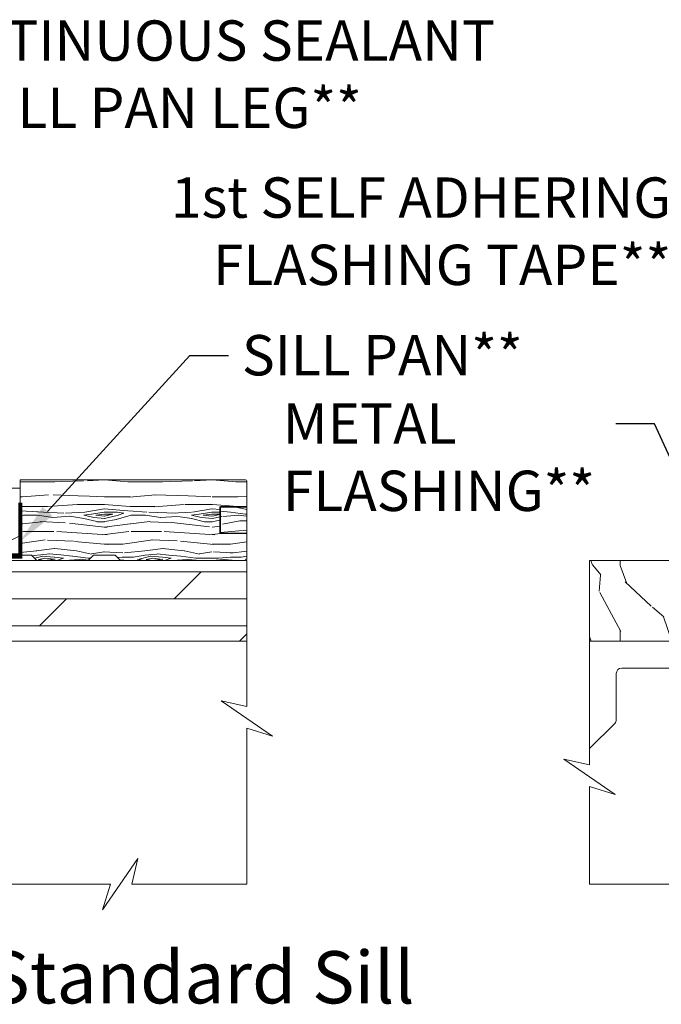
# Model space of a CAD drawing. Extents: x -34 to 272, y 0 to 44.
# Drawn here: x 254 to 260, y 14 to 23 of the extents above; entities that cross this region are included whole.
import ezdxf
from ezdxf import colors
from ezdxf.entities.mleader import LeaderData, LeaderLine
from ezdxf.enums import TextEntityAlignment as Align
from ezdxf.math import Vec2, Vec3

# ---------------------------------------------------------------- set-up
doc = ezdxf.new("R2010")
doc.units = 0
doc.header["$LTSCALE"] = 2
doc.header["$MEASUREMENT"] = 0
doc.layers.get('0').update_dxf_attribs({"linetype": 'CONTINUOUS'})
doc.layers.add('Notes', color=7, linetype='CONTINUOUS')
doc.layers.add('Unit', color=7, linetype='CONTINUOUS', lineweight=13)
doc.layers.add('Wall', color=7, linetype='CONTINUOUS', lineweight=13)
doc.styles.add('ARIAL', font='arial.ttf')
doc.styles.get("Standard").update_dxf_attribs({"font": 'arial.ttf'})

# ---------------------------------------------------------------- blocks, each defined once
blk = doc.blocks.new('A$C4D255062')
at = {"layer": 'Unit'}
h = blk.add_hatch(dxfattribs=at)
h.set_pattern_fill('WOOD2', color=256, style=0)
h.set_pattern_definition([(216.8699, (-87.90565226230461, 36.24124807708038), (2.999999917824452, 2.000000123263317), [0.5, -4.5]), (206.5651, (-87.3056522623047, 35.94124807708042), (-0.9999991579409075, -1.000001309396381), [1.118034, -1.118034]), (198.4349, (-87.3056522623047, 35.44124807708042), (-2.000000434592961, -0.9999984032227079), [0.632456, -2.529822])])
h.paths.add_polyline_path([(23.94179027746413, 12.37506233703331), (23.81479668101788, 12.37506233703331), (23.80418930476294, 12.37820863401951), (23.79472856159006, 12.38573792471332), (23.78877822280488, 12.39625634379124), (23.78759772155099, 12.40522195181391), (23.78588464041282, 12.45427708621921), (23.78510407381869, 12.46021889641404), (23.78320443110438, 12.46590257109504), (23.78025493952119, 12.4711169084778), (23.77636442665489, 12.47567417364301), (23.77167604038205, 12.47940540516354), (23.76636138215185, 12.48217449522279), (23.76061669362225, 12.48387349624225), (23.75465258990558, 12.48445078111897), (23.49516010444581, 12.48445078111897), (23.48922709432527, 12.48387818961508), (23.48351027269764, 12.48219796208785), (23.47821702798156, 12.47945703226649), (23.47354008180533, 12.47576334772973), (23.46964927560358, 12.47124832292136), (23.46668658390873, 12.46607622589543), (23.46475936762791, 12.46043948494432), (23.4639380273563, 12.45453522173351), (23.46079054283673, 12.38098824533675), (23.45723180390469, 12.37057094440204), (23.44937682292763, 12.36145506811497), (23.43868834786709, 12.35592987579751), (23.4297394717889, 12.35507326150398), (23.33757191722425, 12.35507326150398), (23.32693076961637, 12.35824093944164), (23.31743399231227, 12.36584832107426), (23.31150644023337, 12.37645882284776), (23.31038670352719, 12.38547693167991), (23.30853194119181, 12.45404241757021), (23.30779009492512, 12.46001708137599), (23.30591597242616, 12.46573830304076), (23.3029796809546, 12.47099488078035), (23.29908946142423, 12.4755943863024), (23.29439022172615, 12.47935847143388), (23.28905649666827, 12.48215102835795), (23.28328570125127, 12.48386880286919), (23.27729285062534, 12.48445078111897), (22.64422474262683, 12.48445078111897), (22.63828601245809, 12.48387818961508), (22.63256376411795, 12.48219326871479), (22.62726655936849, 12.47944764552037), (22.62258726650563, 12.47574457423796), (22.61869660697171, 12.4712248560563), (22.61573640863135, 12.46604337228448), (22.61381432572734, 12.46039724458749), (22.61300061218658, 12.45448828800338), (22.60499334462516, 12.26036937063552), (22.60144168770917, 12.24993636150655), (22.59358581434703, 12.24081031658942), (22.5829039351224, 12.23527373328827), (22.57393458883345, 12.23441602888895), (22.14787746084603, 12.23441602888895), (22.13731531894083, 12.23752590115507), (22.12786875236062, 12.24500143517842), (22.12189205044656, 12.25545348248327), (22.12066343971396, 12.26437852200431), (22.11283460024488, 12.45448359463055), (22.1120211800398, 12.46039255121443), (22.11009939047172, 12.46604337228448), (22.10713919213135, 12.4712248560563), (22.10324853259745, 12.47574457423796), (22.09856923973457, 12.47944764552037), (22.09327188831726, 12.48219326871479), (22.08754934664144, 12.48387818961508), (22.08161046980463, 12.48445078111897), (21.25663606063035, 12.48445078111897), (21.25067247025159, 12.48387349624225), (21.24492800172376, 12.48217449522279), (21.2396139301654, 12.47940540516354), (21.23492547055839, 12.47567417364301), (21.23103495769233, 12.47112160185087), (21.22808546610891, 12.46590726446809), (21.226185236723, 12.46022358978733), (21.22540430345948, 12.45428177959273), (21.22540430345948, 12.45049892096902), (21.22519847903774, 12.44835676527689), (21.22240056887831, 12.36781405014606), (21.21904269075271, 12.35754751206603), (21.21151408009651, 12.34844545848453), (21.20118527464792, 12.34273995550891), (21.19241898480773, 12.34159858767337), (19.65914499876562, 12.2869207924359), (19.6532379488644, 12.28610414553712), (19.64759365451614, 12.28417986261454), (19.64241767079052, 12.2812183442629), (19.637898465947, 12.27732753806115), (19.63420052804095, 12.27265293857133), (19.63145857154424, 12.2673541204749), (19.62977240396658, 12.26163759218318), (19.62920340582669, 12.25570047536119), (19.62920340582669, 11.93442032126811), (19.62980393756648, 11.92832362976467), (19.63158221258887, 11.92246160691045), (19.63447010365185, 11.91705953460858), (19.63835650981645, 11.91232392127015), (19.64309212315488, 11.90843780844123), (19.64607159960378, 11.90684344842928), (19.65216152304124, 11.90443417273398), (19.65435739165441, 11.90376790232447), (19.66045408315787, 11.90316715058268), (20.14925609820258, 11.90316715058268), (20.16006543180556, 11.89988736228904), (20.16963507316127, 11.89203437612193), (20.17546789988634, 11.8811233856861), (20.17637446485534, 11.87191867327008), (20.17637446485534, 11.79693734651344), (20.17697495992816, 11.79084065501022), (20.17875327161752, 11.78497863215624), (20.18164116268026, 11.77957655985413), (20.1855275688451, 11.7748409465157), (20.19026318218353, 11.77095483368655), (20.19566598782531, 11.76806371592986), (20.20152841401609, 11.76628962094262), (20.20762510551931, 11.76568886920129), (23.94179027746413, 11.76568886920129)])
blk.add_lwpolyline([(20.20762510551954, 11.76568886920129), (23.94179027746413, 11.76568886920129), (23.94179027746413, 12.37506233703331), (23.81882918538663, 12.37506233703331)], dxfattribs=at)

msp = doc.modelspace()

# ---------------------------------------------------------------- hatches: boundary and pattern name
at = {"layer": 'Wall'}
h = msp.add_hatch(dxfattribs=at)
h.set_pattern_fill('WOOD5', color=256, pattern_type=2)
h.set_pattern_definition([(349.6952, (200.1924639784815, -3.578122498822573), (6.000000960847903, -0.9999948755359906), [0.111803, -11.068536]), (0, (200.3024639784815, -3.598122498822569), (1, 1), [0.11, -0.89]), (18.4349, (200.4124639784815, -3.598122498822569), (2.000000434592961, 0.9999984032227078), [0.0948679999999995, -3.067408999999984]), (172.875, (200.5024639784815, -3.568122498822575), (7.000000379845285, -0.9999982818939654), [0.080623, -7.981635000000001]), (174.8056, (200.4224639784815, -3.55812249882257), (10.00000067004489, -0.9999952246994508), [0.110454, -10.934907]), (194.0362, (200.3124639784815, -3.548122498822572), (-3.00000054598974, -0.999998057361245), [0.1236929999999995, -3.999411999999984]), (9.4623, (200.2724639784815, -3.578122498822573), (5.000000773695307, 0.9999981392024354), [0.060828, -6.021935]), (353.6598, (200.3324639784815, -3.568122498822575), (-7.999999402606422, 1.000001578959694), [0.090554, -8.964831]), (185.7106, (200.4224639784815, -3.578122498822573), (-8.999999423495854, -1.000001314666292), [0.100499, -9.949377]), (168.6901, (200.3224639784815, -3.588122498822571), (4.000000752230952, -0.999997632161606), [0.05099, -5.048029]), (354.8056, (200.1024639784815, -3.588122498822571), (-10.00000067004489, 0.9999952246994473), [0.1104539999999995, -10.93490699999994]), (348.6901, (200.2124639784815, -3.598122498822569), (-4.000000752230951, 0.9999976321616083), [0.10198, -4.997039]), (0, (200.3124639784815, -3.618122498822572), (1, 1), [0.12, -0.88]), (20.55600000000001, (200.4324639784815, -3.618122498822572), (5.000001844542422, 1.999995996421587), [0.08543999999999997, -8.458563999999996]), (3.814100000000014, (200.5124639784815, -3.588122498822571), (13.99999934144631, 1.000006123973703), [0.150333, -14.882963]), (354.8056, (200.6624639784815, -3.578122498822573), (-10.00000067004489, 0.9999952246994473), [0.1104539999999995, -10.93490699999994]), (0, (200.7724639784815, -3.588122498822571), (1, 1), [0.11, -0.89]), (5.194400000000003, (199.8824639784815, -3.588122498822571), (10.00000067004489, 0.9999952246994492), [0.1104539999999995, -10.93490699999994]), (354.8056, (199.9924639784815, -3.578122498822573), (-10.00000067004489, 0.9999952246994473), [0.1104539999999995, -10.93490699999994]), (0, (199.8824639784815, -3.568122498822575), (1, 1), [0.06, -0.94]), (5.194400000000003, (199.9424639784815, -3.568122498822575), (10.00000067004489, 0.9999952246994492), [0.1104539999999995, -10.93490699999994]), (0, (200.0524639784815, -3.55812249882257), (1, 1), [0.1, -0.9]), (10.3048, (200.1524639784815, -3.55812249882257), (-6.000000960847903, -0.9999948755359929), [0.111803, -11.068536]), (5.194400000000003, (200.2624639784815, -3.538122498822574), (10.00000067004489, 0.9999952246994492), [0.1104539999999995, -10.93490699999994]), (354.8056, (200.3724639784815, -3.528122498822576), (-10.00000067004489, 0.9999952246994473), [0.1104539999999995, -10.93490699999994]), (354.8056, (200.4824639784815, -3.538122498822574), (-10.00000067004489, 0.9999952246994473), [0.1104539999999995, -10.93490699999994]), (351.8699, (200.5924639784815, -3.548122498822572), (-5.99999977646112, 0.9999993558155493), [0.141421, -6.929646000000001]), (0, (200.7324639784815, -3.568122498822575), (1, 1), [0.15, -0.85]), (347.4712000000001, (200.6924639784815, -4.168122498822576), (5.000000320409097, -0.9999996030448919), [0.092195, -9.127349]), (354.2894, (200.7824639784815, -4.188122498822572), (-8.999999423495854, 1.000001314666291), [0.100499, -9.949377]), (8.1301, (200.6924639784815, -4.168122498822576), (5.999999776461121, 0.9999993558155433), [0.070711, -7.000357000000001]), (9.4623, (200.7624639784815, -4.158122498822571), (5.000000773695307, 0.9999981392024354), [0.121655, -5.961107]), (0, (199.8824639784815, -4.138122498822575), (1, 1), [0.12, -0.88]), (350.5377, (200.0024639784815, -4.138122498822575), (-5.000000773695306, 0.9999981392024372), [0.06082799999999975, -6.021934999999968]), (201.8014, (200.0624639784815, -4.148122498822573), (3.00000027301077, 0.999999910500649), [0.053852, -5.331313]), (192.9946, (200.0124639784815, -4.168122498822576), (9.000000767749397, 1.999997577578346), [0.133417, -13.208247]), (352.875, (200.8024639784815, -4.168122498822576), (-7.000000379845285, 0.9999982818939663), [0.080623, -7.981635000000001]), (7.124999999999997, (200.8024639784815, -4.168122498822576), (7.000000379845285, 0.9999982818939659), [0.080623, -7.981635000000001]), (0, (199.8824639784815, -4.158122498822571), (1, 1), [0.08, -0.92]), (194.0362, (199.9624639784815, -4.158122498822571), (-3.00000054598974, -0.999998057361245), [0.0824619999999995, -4.040643999999968]), (356.6335000000001, (200.1024639784815, -4.12812249882257), (-15.9999993219687, 1.000010963354483), [0.170293999999999, -16.85909299999987]), (357.7094, (200.2724639784815, -4.138122498822575), (-24.00000012917573, 0.9999957531258261), [0.2502, -24.769792]), (3.179800000000001, (200.5224639784815, -4.148122498822573), (17.0000005026995, 0.9999910423263096), [0.180278, -17.847479]), (9.4623, (200.7024639784815, -4.138122498822575), (5.000000773695307, 0.9999981392024354), [0.182483, -5.90028]), (10.3048, (199.8824639784815, -4.228122498822572), (-6.000000960847903, -0.9999948755359929), [0.111803, -11.068536]), (15.94539999999998, (199.9924639784815, -4.208122498822576), (-4.000000126652152, -0.9999998892963797), [0.1456019999999991, -7.134507999999972]), (0, (200.1324639784815, -4.168122498822576), (1, 1), [0.13, -0.87]), (351.8699, (200.2624639784815, -4.168122498822576), (-5.99999977646112, 0.9999993558155493), [0.141421, -6.929646000000001]), (3.5763, (200.4024639784815, -4.188122498822572), (15.0000006543341, 0.9999907173317478), [0.160312, -15.870907]), (351.2538, (200.5624639784815, -4.178122498822574), (6.999999336356349, -1.00000419705753), [0.131529, -13.021417]), (345.9638, (200.6924639784815, -4.19812249882257), (-3.00000054598974, 0.9999980573612447), [0.123693, -3.999412]), (0, (200.8124639784815, -4.228122498822572), (1, 1), [0.07, -0.93]), (174.8056, (200.1024639784815, -4.12812249882257), (10.00000067004489, -0.9999952246994508), [0.220907, -10.824454]), (355.2364000000001, (199.8824639784815, -4.068122498822575), (-11.00000094631958, 0.9999915326612618), [0.240831999999999, -11.80076299999994]), (0, (200.1224639784815, -4.088122498822571), (1, 1), [0.23, -0.77]), (4.0856, (200.3524639784815, -4.088122498822571), (13.00000014901483, 0.9999961323541732), [0.280712999999998, -13.75495499999993]), (0, (200.6324639784815, -4.068122498822575), (1, 1), [0.25, -0.75]), (7.124999999999997, (199.8824639784815, -4.278122498822576), (7.000000379845285, 0.9999982818939659), [0.241868, -7.82039]), (6.3402, (200.1224639784815, -4.248122498822575), (7.999999402606422, 1.000001578959694), [0.181108, -8.874277000000001]), (357.5104, (200.3024639784815, -4.228122498822572), (-21.99999947970543, 1.000017865269791), [0.230217, -22.791512]), (353.4802, (200.5324639784815, -4.23812249882257), (-25.99999979087361, 2.999999525243727), [0.352277999999998, -34.87555199999974]), (3.0128, (199.8824639784815, -3.62812249882257), (18.00000001169739, 1.00000410487908), [0.190262999999999, -18.83603499999987]), (351.8699, (200.0724639784815, -3.618122498822572), (-5.99999977646112, 0.9999993558155493), [0.212132, -6.858936]), (357.6141, (200.2824639784815, -3.648122498822573), (-23.00000052387443, 0.9999827705604372), [0.240207999999999, -23.78061599999987]), (10.6197, (200.5224639784815, -3.658122498822571), (-10.99999840461817, -2.000008083118372), [0.162788, -16.116032]), (0, (200.6824639784815, -3.62812249882257), (1, 1), [0.2, -0.8]), (356.8202, (199.8824639784815, -3.508122498822573), (-17.0000005026995, 0.9999910423263073), [0.180277999999999, -17.84747899999987]), (6.009, (200.0624639784815, -3.518122498822571), (-9.99999975090604, -0.9999993174818432), [0.19105, -18.913923]), (6.7098, (200.2524639784815, -3.498122498822575), (-9.000000997751306, -0.9999938812440322), [0.171172, -16.94607]), (354.2894, (200.4224639784815, -3.478122498822572), (-8.999999423495854, 1.000001314666291), [0.200998, -9.848878]), (347.9052, (200.6224639784815, -3.498122498822575), (-8.999998601613902, 2.000006733487865), [0.143178, -14.174643]), (9.4623, (200.7624639784815, -3.528122498822576), (5.000000773695307, 0.9999981392024354), [0.121655, -5.961107]), (3.814100000000014, (199.8824639784815, -3.69812249882257), (13.99999934144631, 1.000006123973703), [0.150333, -14.882963]), (347.1957, (200.0324639784815, -3.688122498822572), (-12.99999784688378, 3.000007387673101), [0.225609999999999, -22.33541799999987]), (0, (200.2524639784815, -3.73812249882257), (1, 1), [0.25, -0.75]), (5.4403, (200.5024639784815, -3.73812249882257), (-11.00000031220815, -0.9999933712412687), [0.210949999999999, -20.88407299999987]), (6.7098, (200.7124639784815, -3.718122498822574), (-9.000000997751306, -0.9999938812440322), [0.171172, -16.94607]), (0, (199.8824639784815, -3.438122498822572), (1, 1), [0.17, -0.83]), (8.1301, (200.0524639784815, -3.438122498822572), (5.999999776461121, 0.9999993558155433), [0.282843, -6.788225]), (357.6141, (200.3324639784815, -3.398122498822573), (-23.00000052387443, 0.9999827705604372), [0.240207999999999, -23.78061599999987]), (354.4725, (200.5724639784815, -3.408122498822571), (21.00000171939972, -1.999985379664952), [0.311448, -30.833375]), (6.842800000000001, (199.8824639784815, -4.348122498822569), (-16.99999936547855, -2.000007997924754), [0.251793999999998, -24.92756299999987]), (0, (200.1324639784815, -4.318122498822575), (1, 1), [0.28, -0.72]), (356.3478, (200.4124639784815, -4.318122498822575), (-31.00000094221576, 1.999987298528428), [0.470956, -46.624691]), (0, (199.8824639784815, -3.998122498822575), (1, 1), [0.24, -0.76]), (4.7636, (200.1224639784815, -3.998122498822575), (11.00000094631958, 0.9999915326612602), [0.240831999999999, -11.80076299999994]), (358.1524, (200.3624639784815, -3.978122498822572), (-30.00000046430884, 0.9999943397717268), [0.310161, -30.705964]), (357.2737, (200.6724639784815, -3.98812249882257), (-20.00000029497347, 0.9999960177271915), [0.210238, -20.813558]), (354.8056, (199.8824639784815, -3.838122498822571), (-10.00000067004489, 0.9999952246994473), [0.220906999999999, -10.82445399999994]), (0, (200.1024639784815, -3.858122498822574), (1, 1), [0.32, -0.68]), (1.9092, (200.4224639784815, -3.858122498822574), (28.99999903157877, 1.00002424107821), [0.300167, -29.716495]), (3.5763, (200.7224639784815, -3.848122498822569), (15.0000006543341, 0.9999907173317478), [0.160312, -15.870907])])
edge = h.paths.add_edge_path()
edge.add_line((255.9705412918032, 18.91764838522688), (256.2105412918032, 18.91764838522688))
edge.add_line((256.2105412918032, 18.91764838522688), (256.2105412918032, 19.15764838522688))
edge.add_arc((256.2005412918032, 19.15764838522689), 0.009999999999990905, 359.9999999999592, 450)
edge.add_line((256.2005412918032, 19.16764838522688), (254.1080725798559, 19.16764838522688))
edge.add_line((254.1080725798559, 19.16764838522688), (254.1080721349876, 18.46764838522688))
edge.add_line((254.1080721349876, 18.46764838522688), (254.2079269545974, 18.46764838522688))
edge.add_arc((254.2079269545974, 18.45764838522688), 0.01000000000000156, 45.0813067603338, 90.00000000016291, ccw=False)
edge.add_line((254.2149879809479, 18.4647294802606), (254.259275687754, 18.42056729019318))
edge.add_arc((254.2663367141046, 18.42764838522689), 0.01000000000000767, 225.0813067601898, 270)
edge.add_line((254.2663367141046, 18.41764838522688), (254.7344097235413, 18.41764838522688))
edge.add_arc((254.7344097235413, 18.42764838522689), 0.01000000000000867, 270, 314.9186932398102)
edge.add_line((254.7414707498919, 18.42056729019318), (254.7857584566979, 18.4647294802606))
edge.add_arc((254.7928194830485, 18.45764838522688), 0.00999999999999263, 89.99999999983709, 134.9186932396662, ccw=False)
edge.add_line((254.7928194830485, 18.46764838522688), (254.9845518323661, 18.46764838522688))
edge.add_arc((254.9845518323662, 18.45764838522688), 0.01000000000000156, 45.0813067603338, 90.00000000016291, ccw=False)
edge.add_line((254.9916128587167, 18.4647294802606), (255.0359005655228, 18.42056729019318))
edge.add_arc((255.0429615918734, 18.42764838522689), 0.01000000000000767, 225.0813067601898, 270)
edge.add_line((255.0429615918734, 18.41764838522688), (256.2005412918032, 18.41764838522688))
edge.add_arc((256.2005412918032, 18.42764838522688), 0.00999999999999801, 270, 360.0000000000407)
edge.add_line((256.2105412918032, 18.42764838522689), (256.2105412918032, 18.66764838522688))
edge.add_line((256.2105412918032, 18.66764838522688), (255.9705412918032, 18.66764838522688))
edge.add_arc((255.9705412918032, 18.67764838522688), 0.00999999999999801, 179.9999999999593, 270, ccw=False)
edge.add_line((255.9605412918033, 18.67764838522689), (255.9605412918033, 18.90764838522688))
edge.add_arc((255.9705412918032, 18.90764838522689), 0.009999999999990905, 90, 180.0000000000407, ccw=False)
h = msp.add_hatch(dxfattribs=at)
h.set_pattern_fill('WOOD5', color=256, pattern_type=2)
h.set_pattern_definition([(349.6952, (203.6536238058601, 1.830937661246999), (6.000000960847903, -0.9999948755359906), [0.111803, -11.068536]), (0, (203.7636238058601, 1.810937661247003), (1, 1), [0.11, -0.89]), (18.4349, (203.8736238058601, 1.810937661247003), (2.000000434592961, 0.9999984032227078), [0.09486799999999951, -3.067408999999985]), (172.875, (203.9636238058601, 1.840937661246997), (7.000000379845285, -0.9999982818939654), [0.080623, -7.981635000000001]), (174.8056, (203.8836238058601, 1.850937661247002), (10.00000067004489, -0.9999952246994508), [0.110454, -10.934907]), (194.0362, (203.7736238058601, 1.860937661247), (-3.00000054598974, -0.999998057361245), [0.1236929999999995, -3.999411999999985]), (9.4623, (203.7336238058601, 1.830937661246999), (5.000000773695307, 0.9999981392024354), [0.060828, -6.021935]), (353.6598, (203.7936238058601, 1.840937661246997), (-7.999999402606422, 1.000001578959694), [0.090554, -8.964831]), (185.7106, (203.8836238058601, 1.830937661246999), (-8.999999423495854, -1.000001314666292), [0.100499, -9.949377]), (168.6901, (203.7836238058601, 1.820937661247001), (4.000000752230952, -0.999997632161606), [0.05099, -5.048029]), (354.8056, (203.5636238058601, 1.820937661247001), (-10.00000067004489, 0.9999952246994473), [0.1104539999999995, -10.93490699999994]), (348.6901, (203.6736238058601, 1.810937661247003), (-4.000000752230951, 0.9999976321616083), [0.10198, -4.997039]), (0, (203.7736238058601, 1.790937661247), (1, 1), [0.12, -0.88]), (20.55600000000001, (203.8936238058601, 1.790937661247), (5.000001844542422, 1.999995996421587), [0.08543999999999997, -8.458563999999996]), (3.814100000000014, (203.9736238058601, 1.820937661247001), (13.99999934144631, 1.000006123973703), [0.150333, -14.882963]), (354.8056, (204.1236238058601, 1.830937661246999), (-10.00000067004489, 0.9999952246994473), [0.1104539999999995, -10.93490699999994]), (0, (204.2336238058601, 1.820937661247001), (1, 1), [0.11, -0.89]), (5.194400000000003, (203.3436238058601, 1.820937661247001), (10.00000067004489, 0.9999952246994492), [0.1104539999999995, -10.93490699999994]), (354.8056, (203.4536238058601, 1.830937661246999), (-10.00000067004489, 0.9999952246994473), [0.1104539999999995, -10.93490699999994]), (0, (203.3436238058601, 1.840937661246997), (1, 1), [0.06, -0.94]), (5.194400000000003, (203.4036238058601, 1.840937661246997), (10.00000067004489, 0.9999952246994492), [0.1104539999999995, -10.93490699999994]), (0, (203.5136238058601, 1.850937661247002), (1, 1), [0.1, -0.9]), (10.3048, (203.6136238058601, 1.850937661247002), (-6.000000960847903, -0.9999948755359929), [0.111803, -11.068536]), (5.194400000000003, (203.7236238058601, 1.870937661246998), (10.00000067004489, 0.9999952246994492), [0.1104539999999995, -10.93490699999994]), (354.8056, (203.8336238058601, 1.880937661246996), (-10.00000067004489, 0.9999952246994473), [0.1104539999999995, -10.93490699999994]), (354.8056, (203.9436238058601, 1.870937661246998), (-10.00000067004489, 0.9999952246994473), [0.1104539999999995, -10.93490699999994]), (351.8699, (204.0536238058601, 1.860937661247), (-5.99999977646112, 0.9999993558155493), [0.141421, -6.929646000000001]), (0, (204.1936238058601, 1.840937661246997), (1, 1), [0.15, -0.85]), (347.4712000000001, (204.1536238058601, 1.240937661247003), (5.000000320409097, -0.9999996030448919), [0.092195, -9.127349]), (354.2894, (204.2436238058601, 1.220937661247), (-8.999999423495854, 1.000001314666291), [0.100499, -9.949377]), (8.1301, (204.1536238058601, 1.240937661247003), (5.999999776461121, 0.9999993558155433), [0.070711, -7.000357000000001]), (9.4623, (204.2236238058601, 1.250937661247001), (5.000000773695307, 0.9999981392024354), [0.121655, -5.961107]), (0, (203.3436238058601, 1.270937661246997), (1, 1), [0.12, -0.88]), (350.5377, (203.4636238058601, 1.270937661246997), (-5.000000773695306, 0.9999981392024372), [0.06082799999999976, -6.021934999999969]), (201.8014, (203.5236238058601, 1.260937661246999), (3.00000027301077, 0.999999910500649), [0.053852, -5.331313]), (192.9946, (203.4736238058601, 1.240937661247003), (9.000000767749397, 1.999997577578346), [0.133417, -13.208247]), (352.875, (204.2636238058601, 1.240937661247003), (-7.000000379845285, 0.9999982818939663), [0.080623, -7.981635000000001]), (7.124999999999997, (204.2636238058601, 1.240937661247003), (7.000000379845285, 0.9999982818939659), [0.080623, -7.981635000000001]), (0, (203.3436238058601, 1.250937661247001), (1, 1), [0.08, -0.92]), (194.0362, (203.4236238058601, 1.250937661247001), (-3.00000054598974, -0.999998057361245), [0.08246199999999951, -4.040643999999969]), (356.6335000000001, (203.5636238058601, 1.280937661247002), (-15.9999993219687, 1.000010963354483), [0.170293999999999, -16.85909299999987]), (357.7094, (203.7336238058601, 1.270937661246997), (-24.00000012917573, 0.9999957531258261), [0.2502, -24.769792]), (3.179800000000001, (203.9836238058601, 1.260937661246999), (17.0000005026995, 0.9999910423263096), [0.180278, -17.847479]), (9.4623, (204.1636238058601, 1.270937661246997), (5.000000773695307, 0.9999981392024354), [0.182483, -5.90028]), (10.3048, (203.3436238058601, 1.180937661247), (-6.000000960847903, -0.9999948755359929), [0.111803, -11.068536]), (15.94539999999998, (203.4536238058601, 1.200937661246996), (-4.000000126652152, -0.9999998892963797), [0.1456019999999991, -7.134507999999973]), (0, (203.5936238058601, 1.240937661247003), (1, 1), [0.13, -0.87]), (351.8699, (203.7236238058601, 1.240937661247003), (-5.99999977646112, 0.9999993558155493), [0.141421, -6.929646000000001]), (3.5763, (203.8636238058601, 1.220937661247), (15.0000006543341, 0.9999907173317478), [0.160312, -15.870907]), (351.2538, (204.0236238058601, 1.230937661246998), (6.999999336356349, -1.00000419705753), [0.131529, -13.021417]), (345.9638, (204.1536238058601, 1.210937661247002), (-3.00000054598974, 0.9999980573612447), [0.123693, -3.999412]), (0, (204.2736238058601, 1.180937661247), (1, 1), [0.07, -0.93]), (174.8056, (203.5636238058601, 1.280937661247002), (10.00000067004489, -0.9999952246994508), [0.220907, -10.824454]), (355.2364000000001, (203.3436238058601, 1.340937661246997), (-11.00000094631958, 0.9999915326612618), [0.240831999999999, -11.80076299999994]), (0, (203.5836238058601, 1.320937661247001), (1, 1), [0.23, -0.77]), (4.0856, (203.8136238058601, 1.320937661247001), (13.00000014901483, 0.9999961323541732), [0.280712999999998, -13.75495499999994]), (0, (204.0936238058601, 1.340937661246997), (1, 1), [0.25, -0.75]), (7.124999999999997, (203.3436238058601, 1.130937661246996), (7.000000379845285, 0.9999982818939659), [0.241868, -7.82039]), (6.3402, (203.5836238058601, 1.160937661246997), (7.999999402606422, 1.000001578959694), [0.181108, -8.874277000000001]), (357.5104, (203.7636238058601, 1.180937661247), (-21.99999947970543, 1.000017865269791), [0.230217, -22.791512]), (353.4802, (203.9936238058601, 1.170937661247002), (-25.99999979087361, 2.999999525243727), [0.3522779999999981, -34.87555199999975]), (3.0128, (203.3436238058601, 1.780937661247002), (18.00000001169739, 1.00000410487908), [0.190262999999999, -18.83603499999987]), (351.8699, (203.5336238058601, 1.790937661247), (-5.99999977646112, 0.9999993558155493), [0.212132, -6.858936]), (357.6141, (203.7436238058601, 1.760937661246999), (-23.00000052387443, 0.9999827705604372), [0.240207999999999, -23.78061599999988]), (10.6197, (203.9836238058601, 1.750937661247001), (-10.99999840461817, -2.000008083118372), [0.162788, -16.116032]), (0, (204.1436238058601, 1.780937661247002), (1, 1), [0.2, -0.8]), (356.8202, (203.3436238058601, 1.900937661246999), (-17.0000005026995, 0.9999910423263073), [0.180277999999999, -17.84747899999988]), (6.009, (203.5236238058601, 1.890937661247001), (-9.99999975090604, -0.9999993174818432), [0.19105, -18.913923]), (6.7098, (203.7136238058601, 1.910937661246997), (-9.000000997751306, -0.9999938812440322), [0.171172, -16.94607]), (354.2894, (203.8836238058601, 1.930937661247), (-8.999999423495854, 1.000001314666291), [0.200998, -9.848878]), (347.9052, (204.0836238058601, 1.910937661246997), (-8.999998601613902, 2.000006733487865), [0.143178, -14.174643]), (9.4623, (204.2236238058601, 1.880937661246996), (5.000000773695307, 0.9999981392024354), [0.121655, -5.961107]), (3.814100000000014, (203.3436238058601, 1.710937661247002), (13.99999934144631, 1.000006123973703), [0.150333, -14.882963]), (347.1957, (203.4936238058601, 1.720937661247), (-12.99999784688378, 3.000007387673101), [0.225609999999999, -22.33541799999988]), (0, (203.7136238058601, 1.670937661247002), (1, 1), [0.25, -0.75]), (5.4403, (203.9636238058601, 1.670937661247002), (-11.00000031220815, -0.9999933712412687), [0.210949999999999, -20.88407299999988]), (6.7098, (204.1736238058601, 1.690937661246998), (-9.000000997751306, -0.9999938812440322), [0.171172, -16.94607]), (0, (203.3436238058601, 1.970937661247), (1, 1), [0.17, -0.83]), (8.1301, (203.5136238058601, 1.970937661247), (5.999999776461121, 0.9999993558155433), [0.282843, -6.788225]), (357.6141, (203.7936238058601, 2.010937661246999), (-23.00000052387443, 0.9999827705604372), [0.240207999999999, -23.78061599999988]), (354.4725, (204.0336238058601, 2.000937661247001), (21.00000171939972, -1.999985379664952), [0.311448, -30.833375]), (6.842800000000001, (203.3436238058601, 1.060937661247003), (-16.99999936547855, -2.000007997924754), [0.2517939999999981, -24.92756299999987]), (0, (203.5936238058601, 1.090937661246997), (1, 1), [0.28, -0.72]), (356.3478, (203.8736238058601, 1.090937661246997), (-31.00000094221576, 1.999987298528428), [0.470956, -46.624691]), (0, (203.3436238058601, 1.410937661246997), (1, 1), [0.24, -0.76]), (4.7636, (203.5836238058601, 1.410937661246997), (11.00000094631958, 0.9999915326612602), [0.240831999999999, -11.80076299999994]), (358.1524, (203.8236238058601, 1.430937661247), (-30.00000046430884, 0.9999943397717268), [0.310161, -30.705964]), (357.2737, (204.1336238058601, 1.420937661247002), (-20.00000029497347, 0.9999960177271915), [0.210238, -20.813558]), (354.8056, (203.3436238058601, 1.570937661247001), (-10.00000067004489, 0.9999952246994473), [0.220906999999999, -10.82445399999994]), (0, (203.5636238058601, 1.550937661246998), (1, 1), [0.32, -0.68]), (1.9092, (203.8836238058601, 1.550937661246998), (28.99999903157877, 1.00002424107821), [0.300167, -29.716495]), (3.5763, (204.1836238058601, 1.560937661247003), (15.0000006543341, 0.9999907173317478), [0.160312, -15.870907])])
edge = h.paths.add_edge_path()
edge.add_line((256.2105412918032, 18.67264838522689), (255.9755412918033, 18.67264838522689))
edge.add_arc((255.9755412918033, 18.68264838522691), 0.01000000000001933, 180.0000000001628, 270.00000000016286, ccw=False)
edge.add_line((255.9655412918032, 18.68264838522688), (255.9655412918032, 18.90264838522688))
edge.add_arc((255.9755412918033, 18.90264838522686), 0.01000000000001933, 89.99999999983709, 179.9999999998779, ccw=False)
edge.add_line((255.9755412918033, 18.91264838522689), (256.2105412918032, 18.91264838522689))
edge.add_line((256.2105412918032, 18.91264838522689), (256.2105412918032, 18.67264838522689))
at = {"layer": 'Wall', "transparency": 33554495}
h = msp.add_hatch(dxfattribs=at)
h.set_pattern_fill('DOLMIT', color=256)
h.set_pattern_definition([(0, (167.5366638772701, 1.060937661247003), (0, 0.25), []), (45, (167.5366638772701, 1.060937661247003), (-0.4999999991609843, 0.4999999991609843), [0.3535533905932737, -0.7071067811865475])])
h.paths.add_polyline_path([(256.2105412918032, 18.41764838522688), (256.2105412918032, 17.66764838522688), (250.0651135651754, 17.6676483852269), (250.0651135651754, 18.4176483852269)])
h = msp.add_hatch(dxfattribs=at)
h.set_pattern_fill('WOOD1', color=256, scale=0.75, pattern_type=2)
h.set_pattern_definition([(108.4349, (155.9177744477979, 1.119583039565892), (-0.7499988024170308, 1.500000325944721), [0.2846047499999977, -2.087102999999982]), (139.3987, (155.8277744477979, 1.389583039565888), (-4.499999263616809, 3.750000315927819), [0.13829325, -6.776365499999999]), (136.8476, (156.4727744477979, 1.479583039565892), (-11.24999815313141, 10.50000212541165), [0.3289755, -16.1198085]), (109.9831, (156.2327744477979, 1.704583039565886), (-2.249999590497895, 6.000000494111304), [0.1755705, -8.6029545]), (90, (156.1727744477979, 1.119583039565892), (-0.7499999999999999, 0.75), [0.15, -0.6000000000000001]), (118.4429, (156.1727744477979, 1.269583039565884), (5.249995379178145, -9.750002824452178), [0.4094205, -20.0615955]), (84.28940000000001, (155.9777744477979, 1.629583039565883), (-0.7500009859997188, -6.749999567621891), [0.1507485, -7.386658499999999]), (129.8056, (155.9927744477979, 1.779583039565889), (3.000001824438849, -3.749998545976071), [0.11715375, -5.74053375])])
edge = h.paths.add_edge_path()
edge.add_line((259.3928005218528, 18.06054658445932), (259.3928005218528, 18.41765350823442))
edge.add_line((259.3928005218528, 18.41765350823442), (261.3928005218528, 18.41765350823442))
edge.add_arc((261.3928005218528, 18.16765350823442), 0.25, 0, 90, ccw=False)
edge.add_line((261.6428005218528, 18.16765350823442), (261.6428005218528, 17.91765350823442))
edge.add_arc((261.3928005218528, 17.91765350823442), 0.25, -90, 0, ccw=False)
edge.add_line((261.3928005218528, 17.66765350823442), (259.3928005218528, 17.66765350823442))
edge.add_line((259.3928005218528, 17.66765350823442), (259.3928005218528, 18.06054658445932))

# ---------------------------------------------------------------- linework, layer by layer
at = {"const_width": 0.04}
msp.add_lwpolyline([(254.1080723766254, 18.95375842974934), (254.1080723382181, 18.45375842974934), (249.5081770971663, 18.45376258950089), (249.5081770971663, 17.70376258950089)], dxfattribs=at)
at = {"layer": 'Wall'}
msp.add_line((256.2105412918032, 18.91264838522689), (256.2105412918032, 18.67264838522689), dxfattribs=at)
msp.add_lwpolyline([(255.9705412918032, 18.91764838522688), (256.2105412918032, 18.91764838522688), (256.2105412918032, 19.15764838522688, 0.414213562373095), (256.2005412918032, 19.16764838522688), (254.1080725798559, 19.16764838522688), (254.1080721349876, 18.46764838522688), (254.2079269545974, 18.46764838522688, -0.1985435889370179), (254.2149879809479, 18.4647294802606), (254.259275687754, 18.42056729019318, 0.1985435889370069), (254.2663367141046, 18.41764838522688), (254.7344097235413, 18.41764838522688, 0.1985435889370069), (254.7414707498919, 18.42056729019318), (254.7857584566979, 18.4647294802606, -0.1985435889370069), (254.7928194830485, 18.46764838522688), (254.9845518323661, 18.46764838522688, -0.1985435889370069), (254.9916128587167, 18.4647294802606), (255.0359005655228, 18.42056729019318, 0.1985435889370069), (255.0429615918734, 18.41764838522688), (256.2005412918032, 18.41764838522688, 0.414213562373095), (256.2105412918032, 18.42764838522689), (256.2105412918032, 18.66764838522688), (255.9705412918032, 18.66764838522688, -0.414213562373095), (255.9605412918033, 18.67764838522689), (255.9605412918033, 18.90764838522688, -0.414213562373095)], format="xyb", close=True, dxfattribs=at)
for points in [[(256.2105412918032, 18.66764838522688), (256.2105412918032, 18.67264838522689), (255.9755412918033, 18.67264838522689, -0.4142135623730909), (255.9655412918032, 18.68264838522688), (255.9655412918032, 18.90264838522688, -0.4142135623730993), (255.9755412918033, 18.91264838522689), (256.2105412918032, 18.91264838522689), (256.2105412918032, 18.91764838522688)], [(259.3928005218528, 18.06054658445932), (259.3928005218528, 18.41765350823442), (261.3928005218528, 18.41765350823442, -0.414213562373095), (261.6428005218528, 18.16765350823442), (261.6428005218528, 17.91765350823442, -0.414213562373095), (261.3928005218528, 17.66765350823442), (259.3928005218528, 17.66765350823442), (259.3928005218528, 18.06054658445932)], [(260.1428005218528, 17.41765350823442), (259.6928005218529, 17.41765350823442, 0.414213562373095), (259.6428005218528, 17.36765350823441), (259.6428005218528, 16.9385904947578, -0.2009180125159488), (259.627882071021, 16.90296346979135), (259.3928005218528, 16.67148119100322)]]:
    msp.add_lwpolyline(points, format="xyb", dxfattribs=at)
for points in [[(256.2105412918032, 18.39082974545192), (256.2105412918032, 17.06054658445932), (255.9719546731731, 17.11476414763355), (256.4491279104334, 16.78635295571452), (256.2105412918032, 16.86054541058446), (256.2105412918032, 15.4112251918731), (255.1448490954839, 15.4112251918731), (255.1990666586581, 15.64981181050324), (254.8706554667391, 15.17263857324296), (254.944847921609, 15.4112251918731), (247.3151135651754, 15.41123040909544), (247.3151135651754, 16.31829430053493), (247.5537001838055, 16.24410184566499), (247.0765269465452, 16.57251303758402), (247.3151135651754, 16.51829547440978), (247.3151135651754, 17.41765872545676)], [(256.2105412918032, 18.41764838522688), (256.2105412918032, 17.66764838522688), (250.0651135651754, 17.6676483852269), (250.0651135651754, 18.4176483852269), (256.2105412918032, 18.41764838522688)], [(270.3750393456995, 18.39082452822959), (270.3750393456995, 17.06054136723698), (270.1364527270695, 17.11475893041121), (270.6136259643297, 16.78634773849218), (270.3750393456995, 16.86054019336213), (270.3750393456995, 15.41121997465076), (267.2225360521613, 15.41121997465076), (267.2767536153356, 15.6498065932809), (266.9483424234165, 15.17263335602063), (267.0225348782865, 15.41121997465076), (259.3928005218528, 15.4112251918731), (259.3928005218528, 16.31828908331259), (259.631387140483, 16.24409662844265), (259.1542139032227, 16.57250782036168), (259.3928005218528, 16.51829025718745), (259.3928005218528, 18.23910004634687)]]:
    msp.add_lwpolyline(points, dxfattribs=at)

# ---------------------------------------------------------------- block references
at = {"layer": 'Unit'}
msp.add_blockref('A$C4D255062', (230.1662820799576, 6.715003971569594), dxfattribs=at)

# ---------------------------------------------------------------- texts
at = {"style": 'ARIAL'}
msp.add_text('Vertical Section Detail - Standard Sill', height=0.484848600081472, dxfattribs=at).set_placement((257.7695957297261, 14.30231096127465), align=Align.RIGHT)

# ---------------------------------------------------------------- leaders
at = {"layer": 'Notes'}
ml = msp.add_multileader_mtext('Standard', dxfattribs=at)
ml.set_content('CONTINUOUS SEALANT\\PAT SILL PAN LEG**', color=256)
ml.set_leader_properties()
ml.build(insert=Vec2(0, 0))
ml.multileader.update_dxf_attribs({"dogleg_length": 0.36, "arrow_head_size": 0.375})
ctx = ml.context
ctx.base_point, ctx.char_height, ctx.arrow_head_size, ctx.landing_gap_size, ctx.plane_origin = Vec3(252.7687553296427, 23.24464849448201), 0.375, 0.375, 0.125, Vec3(256.1246696634826, 21.4708072304239)
notes = []
notes.append((ctx, [(1, (1, 1, 0), (252.4087553296427, 23.24464849448201), (1, 0), 0.36, [(0, [(254.0173825757618, 18.78705257562607)], 0, [])])]))
ctx.mtext.insert, ctx.mtext.flow_direction = Vec3(252.8937553296427, 23.43534597060752), 5
ml = msp.add_multileader_mtext('Standard', dxfattribs=at)
ml.set_content('1st SELF ADHERING\\PFLASHING TAPE**', color=256)
ml.set_leader_properties()
ml.build(insert=Vec2(0, 0))
ml.multileader.update_dxf_attribs({"dogleg_length": 0.36, "arrow_head_size": 0.375})
ctx = ml.context
ctx.base_point, ctx.char_height, ctx.arrow_head_size, ctx.landing_gap_size, ctx.plane_origin = Vec3(255.0521453042713, 21.78592385871887), 0.375, 0.375, 0.125, Vec3(264.5733105403998, 19.87643947390449)
ctx.text_align_type = 2
notes.append((ctx, [(1, (1, 1, 0), (260.6376739536574, 21.78592385871887), (-1, 0), 0.36, [(0, [(261.6428005218528, 18.16765350823442)], 0, [])])]))
ctx.mtext.insert, ctx.mtext.alignment, ctx.mtext.flow_direction = Vec3(260.1526739536575, 21.97662133484438), 3, 5
ml = msp.add_multileader_mtext('Standard', dxfattribs=at)
ml.set_content('SILL PAN**', color=256)
ml.set_leader_properties()
ml.build(insert=Vec2(0, 0))
ml.multileader.update_dxf_attribs({"dogleg_length": 0.36, "arrow_head_size": 0.375})
ctx = ml.context
ctx.base_point, ctx.char_height, ctx.arrow_head_size, ctx.landing_gap_size, ctx.plane_origin = Vec3(256.040734975592, 20.32127730705306), 0.375, 0.375, 0.125, Vec3(255.796363430251, 17.11533821423602)
notes.append((ctx, [(0, (1, 1, 0), (255.6807349755921, 20.32127730705306), (1, 0), 0.36, [(0, [(254.108072339285, 18.59671371588261)], 0, [])])]))
ctx.mtext.insert, ctx.mtext.width, ctx.mtext.flow_direction = Vec3(256.165734975592, 20.51197478317857), 5.480209597447868, 5
ml = msp.add_multileader_mtext('Standard', dxfattribs=at)
ml.set_content('METAL\\PFLASHING**', color=256)
ml.set_leader_properties()
ml.build(insert=Vec2(0, 0))
ml.multileader.update_dxf_attribs({"dogleg_length": 0.36, "arrow_head_size": 0.375})
ctx = ml.context
ctx.base_point, ctx.char_height, ctx.arrow_head_size, ctx.landing_gap_size, ctx.plane_origin = Vec3(256.4216440288667, 19.68634766608288), 0.375, 0.375, 0.125, Vec3(263.6062252306961, 12.1618616069456)
notes.append((ctx, [(0, (1, 1, 0), (259.9978786809813, 19.68634766608288), (-1, 0), 0.36, [(0, [(260.9202095017361, 17.66765350823442)], 0, [])])]))
ctx.mtext.insert, ctx.mtext.flow_direction = Vec3(256.5466440288668, 19.87704514220839), 5
for ctx, leaders in notes:
    for number, flags, end, landing, length, lines in leaders:
        leader = LeaderData()
        leader.index, (leader.has_last_leader_line, leader.has_dogleg_vector, leader.attachment_direction) = number, flags
        leader.last_leader_point, leader.dogleg_vector, leader.dogleg_length = Vec3(end), Vec3(landing), length
        for number, points, colour, breaks in lines:
            line = LeaderLine()
            line.index, line.vertices, line.color, line.breaks = number, Vec3.list(points), colors.encode_raw_color(colour), breaks
            leader.lines.append(line)
        ctx.leaders.append(leader)

doc.saveas('drawing.dxf')
